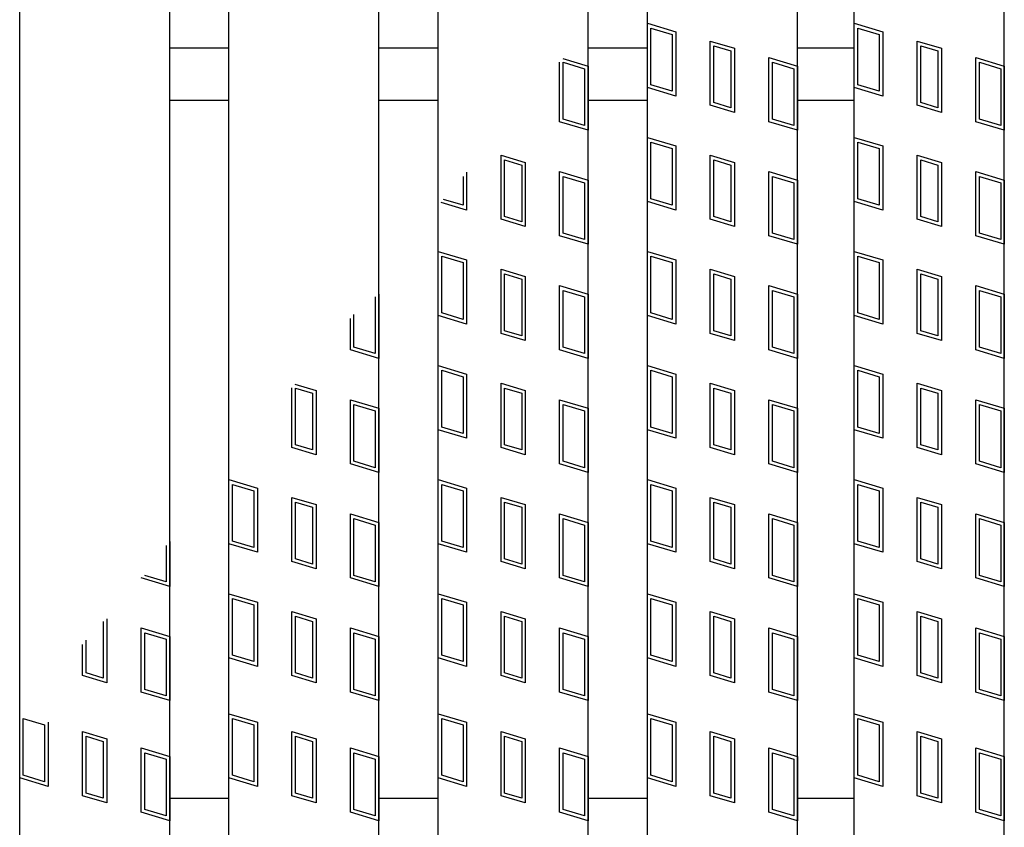
# Model space of a CAD drawing. Units: millimetres. Extents: x -182 to 174, y -128 to 105.
# Drawn here: x -69 to -43, y -4 to 17 of the extents above; entities that cross this region are included whole.
import ezdxf

# ---------------------------------------------------------------- set-up
doc = ezdxf.new("R2010")
doc.units = ezdxf.units.MM
doc.header["$LTSCALE"] = 0.25
doc.layers.add('16', color=7, linetype='Continuous')
doc.layers.add('17', color=7, linetype='Continuous')

msp = doc.modelspace()

# ---------------------------------------------------------------- linework, layer by layer
at = {"layer": '16', "color": 3, "linetype": 'Continuous', "lineweight": 25}
for p, q in [((-68.96, -23.25), (-68.96, 54.95)), ((-64.96, -23.25), (-64.96, 54.95)), ((-63.38, -23.25), (-63.38, 54.95)), ((-59.38, -23.25), (-59.38, 54.95)), ((-57.8, -23.25), (-57.8, 54.95)), ((-53.8, -23.25), (-53.8, 54.95)), ((-52.22, -23.25), (-52.22, 54.95)), ((-48.22, -23.25), (-48.22, 54.95)), ((-46.7, -23.25), (-46.7, 54.95)), ((-42.7, -23.25), (-42.7, 54.95)), ((-64.96, 16.55), (-63.38, 16.55)), ((-59.38, 16.55), (-57.8, 16.55)), ((-53.8, 16.55), (-52.22, 16.55)), ((-48.22, 16.55), (-46.7, 16.55)), ((-64.96, 15.15), (-63.38, 15.15)), ((-59.38, 15.15), (-57.8, 15.15)), ((-53.8, 15.15), (-52.22, 15.15)), ((-48.22, 15.15), (-46.7, 15.15)), ((-64.96, -3.45), (-63.38, -3.45)), ((-59.38, -3.45), (-57.8, -3.45)), ((-53.8, -3.45), (-52.22, -3.45)), ((-48.22, -3.45), (-46.7, -3.45))]:
    msp.add_line(p, q, dxfattribs=at)
at = {"layer": '17', "color": 3, "linetype": 'Continuous', "lineweight": 25}
for p, q in [((-52.22, 17.2), (-51.46, 16.972)), ((-52.22, 15.49), (-52.22, 17.2)), ((-52.125, 17.072), (-51.555, 16.901)), ((-52.125, 15.561), (-52.125, 17.072)), ((-46.7, 17.2), (-45.94, 16.972)), ((-46.7, 15.49), (-46.7, 17.2)), ((-46.605, 17.072), (-46.035, 16.901)), ((-46.605, 15.561), (-46.605, 17.072)), ((-51.555, 16.901), (-51.555, 15.39)), ((-51.46, 16.972), (-51.46, 15.262)), ((-46.035, 16.901), (-46.035, 15.39)), ((-45.94, 16.972), (-45.94, 15.262)), ((-50.543, 16.727), (-49.897, 16.533)), ((-50.543, 15.017), (-50.543, 16.727)), ((-50.448, 16.599), (-49.992, 16.462)), ((-50.448, 15.088), (-50.448, 16.599)), ((-45.023, 16.727), (-44.377, 16.533)), ((-45.023, 15.017), (-45.023, 16.727)), ((-44.928, 16.599), (-44.472, 16.462)), ((-44.928, 15.088), (-44.928, 16.599)), ((-49.992, 16.462), (-49.992, 14.951)), ((-49.897, 16.533), (-49.897, 14.823)), ((-48.98, 16.288), (-48.22, 16.06)), ((-48.98, 14.578), (-48.98, 16.288)), ((-44.472, 16.462), (-44.472, 14.951)), ((-44.377, 16.533), (-44.377, 14.823)), ((-43.46, 16.288), (-42.7, 16.06)), ((-43.46, 14.578), (-43.46, 16.288)), ((-54.56, 14.578), (-54.56, 16.164)), ((-54.476, 16.263), (-53.8, 16.06)), ((-54.465, 16.16), (-53.895, 15.989)), ((-54.465, 14.649), (-54.465, 16.16)), ((-53.8, 16.06), (-53.8, 14.35)), ((-48.885, 16.16), (-48.315, 15.989)), ((-48.885, 14.649), (-48.885, 16.16)), ((-48.22, 16.06), (-48.22, 14.35)), ((-43.365, 16.16), (-42.795, 15.989)), ((-43.365, 14.649), (-43.365, 16.16)), ((-42.7, 16.06), (-42.7, 14.35)), ((-53.895, 15.989), (-53.895, 14.478)), ((-48.315, 15.989), (-48.315, 14.478)), ((-42.795, 15.989), (-42.795, 14.478)), ((-51.555, 15.39), (-52.125, 15.561)), ((-46.035, 15.39), (-46.605, 15.561)), ((-51.46, 15.262), (-52.22, 15.49)), ((-45.94, 15.262), (-46.7, 15.49)), ((-49.897, 14.823), (-50.543, 15.017)), ((-49.992, 14.951), (-50.448, 15.088)), ((-44.377, 14.823), (-45.023, 15.017)), ((-44.472, 14.951), (-44.928, 15.088)), ((-53.8, 14.35), (-54.56, 14.578)), ((-53.895, 14.478), (-54.465, 14.649)), ((-48.22, 14.35), (-48.98, 14.578)), ((-48.315, 14.478), (-48.885, 14.649)), ((-42.7, 14.35), (-43.46, 14.578)), ((-42.795, 14.478), (-43.365, 14.649)), ((-52.22, 14.16), (-51.46, 13.932)), ((-52.22, 12.45), (-52.22, 14.16)), ((-52.125, 14.032), (-51.555, 13.861)), ((-52.125, 12.521), (-52.125, 14.032)), ((-51.46, 13.932), (-51.46, 12.222)), ((-46.7, 14.16), (-45.94, 13.932)), ((-46.7, 12.45), (-46.7, 14.16)), ((-46.605, 14.032), (-46.035, 13.861)), ((-46.605, 12.521), (-46.605, 14.032)), ((-45.94, 13.932), (-45.94, 12.222)), ((-56.123, 13.687), (-55.477, 13.493)), ((-56.123, 11.977), (-56.123, 13.687)), ((-51.555, 13.861), (-51.555, 12.35)), ((-50.543, 13.687), (-49.897, 13.493)), ((-50.543, 11.977), (-50.543, 13.687)), ((-46.035, 13.861), (-46.035, 12.35)), ((-45.023, 13.687), (-44.377, 13.493)), ((-45.023, 11.977), (-45.023, 13.687)), ((-56.028, 13.559), (-55.572, 13.422)), ((-56.028, 12.048), (-56.028, 13.559)), ((-55.572, 13.422), (-55.572, 11.911)), ((-55.477, 13.493), (-55.477, 11.783)), ((-50.448, 13.559), (-49.992, 13.422)), ((-50.448, 12.048), (-50.448, 13.559)), ((-49.992, 13.422), (-49.992, 11.911)), ((-49.897, 13.493), (-49.897, 11.783)), ((-44.928, 13.559), (-44.472, 13.422)), ((-44.928, 12.048), (-44.928, 13.559)), ((-44.472, 13.422), (-44.472, 11.911)), ((-44.377, 13.493), (-44.377, 11.783)), ((-57.04, 13.232), (-57.04, 12.222)), ((-54.56, 13.248), (-53.8, 13.02)), ((-54.56, 11.538), (-54.56, 13.248)), ((-48.98, 13.248), (-48.22, 13.02)), ((-48.98, 11.538), (-48.98, 13.248)), ((-43.46, 13.248), (-42.7, 13.02)), ((-43.46, 11.538), (-43.46, 13.248)), ((-57.135, 13.119), (-57.135, 12.35)), ((-54.465, 13.12), (-53.895, 12.949)), ((-54.465, 11.609), (-54.465, 13.12)), ((-53.895, 12.949), (-53.895, 11.438)), ((-53.8, 13.02), (-53.8, 11.31)), ((-48.885, 13.12), (-48.315, 12.949)), ((-48.885, 11.609), (-48.885, 13.12)), ((-48.315, 12.949), (-48.315, 11.438)), ((-48.22, 13.02), (-48.22, 11.31)), ((-43.365, 13.12), (-42.795, 12.949)), ((-43.365, 11.609), (-43.365, 13.12)), ((-42.795, 12.949), (-42.795, 11.438)), ((-42.7, 13.02), (-42.7, 11.31)), ((-57.04, 12.222), (-57.721, 12.426)), ((-57.135, 12.35), (-57.654, 12.505)), ((-51.46, 12.222), (-52.22, 12.45)), ((-51.555, 12.35), (-52.125, 12.521)), ((-45.94, 12.222), (-46.7, 12.45)), ((-46.035, 12.35), (-46.605, 12.521)), ((-55.477, 11.783), (-56.123, 11.977)), ((-55.572, 11.911), (-56.028, 12.048)), ((-49.897, 11.783), (-50.543, 11.977)), ((-49.992, 11.911), (-50.448, 12.048)), ((-44.377, 11.783), (-45.023, 11.977)), ((-44.472, 11.911), (-44.928, 12.048)), ((-53.895, 11.438), (-54.465, 11.609)), ((-48.315, 11.438), (-48.885, 11.609)), ((-42.795, 11.438), (-43.365, 11.609)), ((-53.8, 11.31), (-54.56, 11.538)), ((-48.22, 11.31), (-48.98, 11.538)), ((-42.7, 11.31), (-43.46, 11.538)), ((-57.8, 11.12), (-57.04, 10.892)), ((-57.8, 9.41), (-57.8, 11.12)), ((-52.22, 11.12), (-51.46, 10.892)), ((-52.22, 9.41), (-52.22, 11.12)), ((-46.7, 11.12), (-45.94, 10.892)), ((-46.7, 9.41), (-46.7, 11.12)), ((-57.705, 10.992), (-57.135, 10.821)), ((-57.705, 9.481), (-57.705, 10.992)), ((-57.135, 10.821), (-57.135, 9.31)), ((-57.04, 10.892), (-57.04, 9.182)), ((-52.125, 10.992), (-51.555, 10.821)), ((-52.125, 9.481), (-52.125, 10.992)), ((-51.555, 10.821), (-51.555, 9.31)), ((-51.46, 10.892), (-51.46, 9.182)), ((-46.605, 10.992), (-46.035, 10.821)), ((-46.605, 9.481), (-46.605, 10.992)), ((-46.035, 10.821), (-46.035, 9.31)), ((-45.94, 10.892), (-45.94, 9.182)), ((-56.123, 10.647), (-55.477, 10.453)), ((-56.123, 8.937), (-56.123, 10.647)), ((-56.028, 10.519), (-55.572, 10.382)), ((-56.028, 9.008), (-56.028, 10.519)), ((-50.543, 10.647), (-49.897, 10.453)), ((-50.543, 8.937), (-50.543, 10.647)), ((-50.448, 10.519), (-49.992, 10.382)), ((-50.448, 9.008), (-50.448, 10.519)), ((-45.023, 10.647), (-44.377, 10.453)), ((-45.023, 8.937), (-45.023, 10.647)), ((-44.928, 10.519), (-44.472, 10.382)), ((-44.928, 9.008), (-44.928, 10.519)), ((-55.572, 10.382), (-55.572, 8.871)), ((-55.477, 10.453), (-55.477, 8.743)), ((-49.992, 10.382), (-49.992, 8.871)), ((-49.897, 10.453), (-49.897, 8.743)), ((-44.472, 10.382), (-44.472, 8.871)), ((-44.377, 10.453), (-44.377, 8.743)), ((-59.38, 9.98), (-59.38, 8.27)), ((-54.56, 10.208), (-53.8, 9.98)), ((-54.56, 8.498), (-54.56, 10.208)), ((-54.465, 10.08), (-53.895, 9.909)), ((-54.465, 8.569), (-54.465, 10.08)), ((-53.8, 9.98), (-53.8, 8.27)), ((-48.98, 10.208), (-48.22, 9.98)), ((-48.98, 8.498), (-48.98, 10.208)), ((-48.885, 10.08), (-48.315, 9.909)), ((-48.885, 8.569), (-48.885, 10.08)), ((-48.22, 9.98), (-48.22, 8.27)), ((-43.46, 10.208), (-42.7, 9.98)), ((-43.46, 8.498), (-43.46, 10.208)), ((-43.365, 10.08), (-42.795, 9.909)), ((-43.365, 8.569), (-43.365, 10.08)), ((-42.7, 9.98), (-42.7, 8.27)), ((-59.475, 9.909), (-59.475, 8.398)), ((-53.895, 9.909), (-53.895, 8.398)), ((-48.315, 9.909), (-48.315, 8.398)), ((-42.795, 9.909), (-42.795, 8.398)), ((-57.135, 9.31), (-57.705, 9.481)), ((-51.555, 9.31), (-52.125, 9.481)), ((-46.035, 9.31), (-46.605, 9.481)), ((-60.14, 8.498), (-60.14, 9.33)), ((-60.045, 8.569), (-60.045, 9.442)), ((-57.04, 9.182), (-57.8, 9.41)), ((-51.46, 9.182), (-52.22, 9.41)), ((-45.94, 9.182), (-46.7, 9.41)), ((-55.477, 8.743), (-56.123, 8.937)), ((-55.572, 8.871), (-56.028, 9.008)), ((-49.897, 8.743), (-50.543, 8.937)), ((-49.992, 8.871), (-50.448, 9.008)), ((-44.377, 8.743), (-45.023, 8.937)), ((-44.472, 8.871), (-44.928, 9.008)), ((-59.38, 8.27), (-60.14, 8.498)), ((-59.475, 8.398), (-60.045, 8.569)), ((-53.8, 8.27), (-54.56, 8.498)), ((-53.895, 8.398), (-54.465, 8.569)), ((-48.22, 8.27), (-48.98, 8.498)), ((-48.315, 8.398), (-48.885, 8.569)), ((-42.7, 8.27), (-43.46, 8.498)), ((-42.795, 8.398), (-43.365, 8.569)), ((-57.8, 8.08), (-57.04, 7.852)), ((-57.8, 6.37), (-57.8, 8.08)), ((-57.705, 7.952), (-57.135, 7.781)), ((-57.705, 6.441), (-57.705, 7.952)), ((-52.22, 8.08), (-51.46, 7.852)), ((-52.22, 6.37), (-52.22, 8.08)), ((-52.125, 7.952), (-51.555, 7.781)), ((-52.125, 6.441), (-52.125, 7.952)), ((-46.7, 8.08), (-45.94, 7.852)), ((-46.7, 6.37), (-46.7, 8.08)), ((-46.605, 7.952), (-46.035, 7.781)), ((-46.605, 6.441), (-46.605, 7.952)), ((-57.135, 7.781), (-57.135, 6.27)), ((-57.04, 7.852), (-57.04, 6.142)), ((-51.555, 7.781), (-51.555, 6.27)), ((-51.46, 7.852), (-51.46, 6.142)), ((-46.035, 7.781), (-46.035, 6.27)), ((-45.94, 7.852), (-45.94, 6.142)), ((-61.703, 5.897), (-61.703, 7.481)), ((-61.618, 7.582), (-61.057, 7.413)), ((-61.608, 7.479), (-61.152, 7.342)), ((-61.608, 5.968), (-61.608, 7.479)), ((-61.057, 7.413), (-61.057, 5.703)), ((-56.123, 7.607), (-55.477, 7.413)), ((-56.123, 5.897), (-56.123, 7.607)), ((-56.028, 7.479), (-55.572, 7.342)), ((-56.028, 5.968), (-56.028, 7.479)), ((-55.477, 7.413), (-55.477, 5.703)), ((-50.543, 7.607), (-49.897, 7.413)), ((-50.543, 5.897), (-50.543, 7.607)), ((-50.448, 7.479), (-49.992, 7.342)), ((-50.448, 5.968), (-50.448, 7.479)), ((-49.897, 7.413), (-49.897, 5.703)), ((-45.023, 7.607), (-44.377, 7.413)), ((-45.023, 5.897), (-45.023, 7.607)), ((-44.928, 7.479), (-44.472, 7.342)), ((-44.928, 5.968), (-44.928, 7.479)), ((-44.377, 7.413), (-44.377, 5.703)), ((-61.152, 7.342), (-61.152, 5.831)), ((-60.14, 7.168), (-59.38, 6.94)), ((-60.14, 5.458), (-60.14, 7.168)), ((-55.572, 7.342), (-55.572, 5.831)), ((-54.56, 7.168), (-53.8, 6.94)), ((-54.56, 5.458), (-54.56, 7.168)), ((-49.992, 7.342), (-49.992, 5.831)), ((-48.98, 7.168), (-48.22, 6.94)), ((-48.98, 5.458), (-48.98, 7.168)), ((-44.472, 7.342), (-44.472, 5.831)), ((-43.46, 7.168), (-42.7, 6.94)), ((-43.46, 5.458), (-43.46, 7.168)), ((-60.045, 7.04), (-59.475, 6.869)), ((-60.045, 5.529), (-60.045, 7.04)), ((-59.475, 6.869), (-59.475, 5.358)), ((-59.38, 6.94), (-59.38, 5.23)), ((-54.465, 7.04), (-53.895, 6.869)), ((-54.465, 5.529), (-54.465, 7.04)), ((-53.895, 6.869), (-53.895, 5.358)), ((-53.8, 6.94), (-53.8, 5.23)), ((-48.885, 7.04), (-48.315, 6.869)), ((-48.885, 5.529), (-48.885, 7.04)), ((-48.315, 6.869), (-48.315, 5.358)), ((-48.22, 6.94), (-48.22, 5.23)), ((-43.365, 7.04), (-42.795, 6.869)), ((-43.365, 5.529), (-43.365, 7.04)), ((-42.795, 6.869), (-42.795, 5.358)), ((-42.7, 6.94), (-42.7, 5.23)), ((-57.04, 6.142), (-57.8, 6.37)), ((-57.135, 6.27), (-57.705, 6.441)), ((-51.46, 6.142), (-52.22, 6.37)), ((-51.555, 6.27), (-52.125, 6.441)), ((-45.94, 6.142), (-46.7, 6.37)), ((-46.035, 6.27), (-46.605, 6.441)), ((-61.057, 5.703), (-61.703, 5.897)), ((-61.152, 5.831), (-61.608, 5.968)), ((-55.477, 5.703), (-56.123, 5.897)), ((-55.572, 5.831), (-56.028, 5.968)), ((-49.897, 5.703), (-50.543, 5.897)), ((-49.992, 5.831), (-50.448, 5.968)), ((-44.377, 5.703), (-45.023, 5.897)), ((-44.472, 5.831), (-44.928, 5.968)), ((-59.475, 5.358), (-60.045, 5.529)), ((-53.895, 5.358), (-54.465, 5.529)), ((-48.315, 5.358), (-48.885, 5.529)), ((-42.795, 5.358), (-43.365, 5.529)), ((-59.38, 5.23), (-60.14, 5.458)), ((-53.8, 5.23), (-54.56, 5.458)), ((-48.22, 5.23), (-48.98, 5.458)), ((-42.7, 5.23), (-43.46, 5.458)), ((-63.38, 5.04), (-62.62, 4.812)), ((-63.38, 3.33), (-63.38, 5.04)), ((-57.8, 5.04), (-57.04, 4.812)), ((-57.8, 3.33), (-57.8, 5.04)), ((-52.22, 5.04), (-51.46, 4.812)), ((-52.22, 3.33), (-52.22, 5.04)), ((-46.7, 5.04), (-45.94, 4.812)), ((-46.7, 3.33), (-46.7, 5.04)), ((-63.285, 4.912), (-62.715, 4.741)), ((-63.285, 3.401), (-63.285, 4.912)), ((-62.715, 4.741), (-62.715, 3.23)), ((-62.62, 4.812), (-62.62, 3.102)), ((-57.705, 4.912), (-57.135, 4.741)), ((-57.705, 3.401), (-57.705, 4.912)), ((-57.135, 4.741), (-57.135, 3.23)), ((-57.04, 4.812), (-57.04, 3.102)), ((-52.125, 4.912), (-51.555, 4.741)), ((-52.125, 3.401), (-52.125, 4.912)), ((-51.555, 4.741), (-51.555, 3.23)), ((-51.46, 4.812), (-51.46, 3.102)), ((-46.605, 4.912), (-46.035, 4.741)), ((-46.605, 3.401), (-46.605, 4.912)), ((-46.035, 4.741), (-46.035, 3.23)), ((-45.94, 4.812), (-45.94, 3.102)), ((-61.703, 4.567), (-61.057, 4.373)), ((-61.703, 2.857), (-61.703, 4.567)), ((-56.123, 4.567), (-55.477, 4.373)), ((-56.123, 2.857), (-56.123, 4.567)), ((-50.543, 4.567), (-49.897, 4.373)), ((-50.543, 2.857), (-50.543, 4.567)), ((-45.023, 4.567), (-44.377, 4.373)), ((-45.023, 2.857), (-45.023, 4.567)), ((-61.608, 4.439), (-61.152, 4.302)), ((-61.608, 2.928), (-61.608, 4.439)), ((-61.152, 4.302), (-61.152, 2.791)), ((-61.057, 4.373), (-61.057, 2.663)), ((-56.028, 4.439), (-55.572, 4.302)), ((-56.028, 2.928), (-56.028, 4.439)), ((-55.572, 4.302), (-55.572, 2.791)), ((-55.477, 4.373), (-55.477, 2.663)), ((-50.448, 4.439), (-49.992, 4.302)), ((-50.448, 2.928), (-50.448, 4.439)), ((-49.992, 4.302), (-49.992, 2.791)), ((-49.897, 4.373), (-49.897, 2.663)), ((-44.928, 4.439), (-44.472, 4.302)), ((-44.928, 2.928), (-44.928, 4.439)), ((-44.472, 4.302), (-44.472, 2.791)), ((-44.377, 4.373), (-44.377, 2.663)), ((-60.14, 4.128), (-59.38, 3.9)), ((-60.14, 2.418), (-60.14, 4.128)), ((-60.045, 4), (-59.475, 3.829)), ((-60.045, 2.489), (-60.045, 4)), ((-54.56, 4.128), (-53.8, 3.9)), ((-54.56, 2.418), (-54.56, 4.128)), ((-54.465, 4), (-53.895, 3.829)), ((-54.465, 2.489), (-54.465, 4)), ((-48.98, 4.128), (-48.22, 3.9)), ((-48.98, 2.418), (-48.98, 4.128)), ((-48.885, 4), (-48.315, 3.829)), ((-48.885, 2.489), (-48.885, 4)), ((-43.46, 4.128), (-42.7, 3.9)), ((-43.46, 2.418), (-43.46, 4.128)), ((-43.365, 4), (-42.795, 3.829)), ((-43.365, 2.489), (-43.365, 4)), ((-59.475, 3.829), (-59.475, 2.318)), ((-59.38, 3.9), (-59.38, 2.19)), ((-53.895, 3.829), (-53.895, 2.318)), ((-53.8, 3.9), (-53.8, 2.19)), ((-48.315, 3.829), (-48.315, 2.318)), ((-48.22, 3.9), (-48.22, 2.19)), ((-42.795, 3.829), (-42.795, 2.318)), ((-42.7, 3.9), (-42.7, 2.19)), ((-65.055, 3.281), (-65.055, 2.318)), ((-64.96, 3.394), (-64.96, 2.19)), ((-62.62, 3.102), (-63.38, 3.33)), ((-62.715, 3.23), (-63.285, 3.401)), ((-57.04, 3.102), (-57.8, 3.33)), ((-57.135, 3.23), (-57.705, 3.401)), ((-51.46, 3.102), (-52.22, 3.33)), ((-51.555, 3.23), (-52.125, 3.401)), ((-45.94, 3.102), (-46.7, 3.33)), ((-46.035, 3.23), (-46.605, 3.401)), ((-61.152, 2.791), (-61.608, 2.928)), ((-55.572, 2.791), (-56.028, 2.928)), ((-49.992, 2.791), (-50.448, 2.928)), ((-44.472, 2.791), (-44.928, 2.928)), ((-61.057, 2.663), (-61.703, 2.857)), ((-55.477, 2.663), (-56.123, 2.857)), ((-49.897, 2.663), (-50.543, 2.857)), ((-44.377, 2.663), (-45.023, 2.857)), ((-64.96, 2.19), (-65.72, 2.418)), ((-65.055, 2.318), (-65.625, 2.489)), ((-59.38, 2.19), (-60.14, 2.418)), ((-59.475, 2.318), (-60.045, 2.489)), ((-53.8, 2.19), (-54.56, 2.418)), ((-53.895, 2.318), (-54.465, 2.489)), ((-48.22, 2.19), (-48.98, 2.418)), ((-48.315, 2.318), (-48.885, 2.489)), ((-42.7, 2.19), (-43.46, 2.418)), ((-42.795, 2.318), (-43.365, 2.489)), ((-63.38, 2), (-62.62, 1.772)), ((-63.38, 0.29), (-63.38, 2)), ((-63.285, 1.872), (-62.715, 1.701)), ((-63.285, 0.361), (-63.285, 1.872)), ((-57.8, 2), (-57.04, 1.772)), ((-57.8, 0.29), (-57.8, 2)), ((-57.705, 1.872), (-57.135, 1.701)), ((-57.705, 0.361), (-57.705, 1.872)), ((-52.22, 2), (-51.46, 1.772)), ((-52.22, 0.29), (-52.22, 2)), ((-52.125, 1.872), (-51.555, 1.701)), ((-52.125, 0.361), (-52.125, 1.872)), ((-46.7, 2), (-45.94, 1.772)), ((-46.7, 0.29), (-46.7, 2)), ((-46.605, 1.872), (-46.035, 1.701)), ((-46.605, 0.361), (-46.605, 1.872)), ((-62.715, 1.701), (-62.715, 0.19)), ((-62.62, 1.772), (-62.62, 0.062)), ((-57.135, 1.701), (-57.135, 0.19)), ((-57.04, 1.772), (-57.04, 0.062)), ((-51.555, 1.701), (-51.555, 0.19)), ((-51.46, 1.772), (-51.46, 0.062)), ((-46.035, 1.701), (-46.035, 0.19)), ((-45.94, 1.772), (-45.94, 0.062)), ((-66.637, 1.333), (-66.637, -0.377)), ((-61.703, 1.527), (-61.057, 1.333)), ((-61.703, -0.183), (-61.703, 1.527)), ((-61.608, 1.399), (-61.152, 1.262)), ((-61.608, -0.112), (-61.608, 1.399)), ((-61.057, 1.333), (-61.057, -0.377)), ((-56.123, 1.527), (-55.477, 1.333)), ((-56.123, -0.183), (-56.123, 1.527)), ((-56.028, 1.399), (-55.572, 1.262)), ((-56.028, -0.112), (-56.028, 1.399)), ((-55.477, 1.333), (-55.477, -0.377)), ((-50.543, 1.527), (-49.897, 1.333)), ((-50.543, -0.183), (-50.543, 1.527)), ((-50.448, 1.399), (-49.992, 1.262)), ((-50.448, -0.112), (-50.448, 1.399)), ((-49.897, 1.333), (-49.897, -0.377)), ((-45.023, 1.527), (-44.377, 1.333)), ((-45.023, -0.183), (-45.023, 1.527)), ((-44.928, 1.399), (-44.472, 1.262)), ((-44.928, -0.112), (-44.928, 1.399)), ((-44.377, 1.333), (-44.377, -0.377)), ((-66.732, 1.262), (-66.732, -0.249)), ((-65.72, 1.088), (-64.96, 0.86)), ((-65.72, -0.622), (-65.72, 1.088)), ((-61.152, 1.262), (-61.152, -0.249)), ((-60.14, 1.088), (-59.38, 0.86)), ((-60.14, -0.622), (-60.14, 1.088)), ((-55.572, 1.262), (-55.572, -0.249)), ((-54.56, 1.088), (-53.8, 0.86)), ((-54.56, -0.622), (-54.56, 1.088)), ((-49.992, 1.262), (-49.992, -0.249)), ((-48.98, 1.088), (-48.22, 0.86)), ((-48.98, -0.622), (-48.98, 1.088)), ((-44.472, 1.262), (-44.472, -0.249)), ((-43.46, 1.088), (-42.7, 0.86)), ((-43.46, -0.622), (-43.46, 1.088)), ((-65.625, 0.96), (-65.055, 0.789)), ((-65.625, -0.551), (-65.625, 0.96)), ((-65.055, 0.789), (-65.055, -0.722)), ((-64.96, 0.86), (-64.96, -0.85)), ((-60.045, 0.96), (-59.475, 0.789)), ((-60.045, -0.551), (-60.045, 0.96)), ((-59.475, 0.789), (-59.475, -0.722)), ((-59.38, 0.86), (-59.38, -0.85)), ((-54.465, 0.96), (-53.895, 0.789)), ((-54.465, -0.551), (-54.465, 0.96)), ((-53.895, 0.789), (-53.895, -0.722)), ((-53.8, 0.86), (-53.8, -0.85)), ((-48.885, 0.96), (-48.315, 0.789)), ((-48.885, -0.551), (-48.885, 0.96)), ((-48.315, 0.789), (-48.315, -0.722)), ((-48.22, 0.86), (-48.22, -0.85)), ((-43.365, 0.96), (-42.795, 0.789)), ((-43.365, -0.551), (-43.365, 0.96)), ((-42.795, 0.789), (-42.795, -0.722)), ((-42.7, 0.86), (-42.7, -0.85)), ((-67.283, -0.183), (-67.283, 0.647)), ((-67.188, -0.112), (-67.188, 0.759)), ((-62.62, 0.062), (-63.38, 0.29)), ((-62.715, 0.19), (-63.285, 0.361)), ((-57.04, 0.062), (-57.8, 0.29)), ((-57.135, 0.19), (-57.705, 0.361)), ((-51.46, 0.062), (-52.22, 0.29)), ((-51.555, 0.19), (-52.125, 0.361)), ((-45.94, 0.062), (-46.7, 0.29)), ((-46.035, 0.19), (-46.605, 0.361)), ((-66.637, -0.377), (-67.283, -0.183)), ((-66.732, -0.249), (-67.188, -0.112)), ((-61.057, -0.377), (-61.703, -0.183)), ((-61.152, -0.249), (-61.608, -0.112)), ((-55.477, -0.377), (-56.123, -0.183)), ((-55.572, -0.249), (-56.028, -0.112)), ((-49.897, -0.377), (-50.543, -0.183)), ((-49.992, -0.249), (-50.448, -0.112)), ((-44.377, -0.377), (-45.023, -0.183)), ((-44.472, -0.249), (-44.928, -0.112)), ((-64.96, -0.85), (-65.72, -0.622)), ((-65.055, -0.722), (-65.625, -0.551)), ((-59.38, -0.85), (-60.14, -0.622)), ((-59.475, -0.722), (-60.045, -0.551)), ((-53.8, -0.85), (-54.56, -0.622)), ((-53.895, -0.722), (-54.465, -0.551)), ((-48.22, -0.85), (-48.98, -0.622)), ((-48.315, -0.722), (-48.885, -0.551)), ((-42.7, -0.85), (-43.46, -0.622)), ((-42.795, -0.722), (-43.365, -0.551)), ((-63.38, -1.2), (-62.62, -1.428)), ((-63.38, -2.91), (-63.38, -1.2)), ((-57.8, -1.2), (-57.04, -1.428)), ((-57.8, -2.91), (-57.8, -1.2)), ((-52.22, -1.2), (-51.46, -1.428)), ((-52.22, -2.91), (-52.22, -1.2)), ((-46.7, -1.2), (-45.94, -1.428)), ((-46.7, -2.91), (-46.7, -1.2)), ((-68.865, -1.328), (-68.295, -1.499)), ((-68.865, -2.839), (-68.865, -1.328)), ((-68.295, -1.499), (-68.295, -3.01)), ((-68.2, -1.428), (-68.2, -3.138)), ((-63.285, -1.328), (-62.715, -1.499)), ((-63.285, -2.839), (-63.285, -1.328)), ((-62.715, -1.499), (-62.715, -3.01)), ((-62.62, -1.428), (-62.62, -3.138)), ((-57.705, -1.328), (-57.135, -1.499)), ((-57.705, -2.839), (-57.705, -1.328)), ((-57.135, -1.499), (-57.135, -3.01)), ((-57.04, -1.428), (-57.04, -3.138)), ((-52.125, -1.328), (-51.555, -1.499)), ((-52.125, -2.839), (-52.125, -1.328)), ((-51.555, -1.499), (-51.555, -3.01)), ((-51.46, -1.428), (-51.46, -3.138)), ((-46.605, -1.328), (-46.035, -1.499)), ((-46.605, -2.839), (-46.605, -1.328)), ((-46.035, -1.499), (-46.035, -3.01)), ((-45.94, -1.428), (-45.94, -3.138)), ((-67.283, -1.673), (-66.637, -1.867)), ((-67.283, -3.383), (-67.283, -1.673)), ((-67.188, -1.801), (-66.732, -1.938)), ((-67.188, -3.312), (-67.188, -1.801)), ((-61.703, -1.673), (-61.057, -1.867)), ((-61.703, -3.383), (-61.703, -1.673)), ((-61.608, -1.801), (-61.152, -1.938)), ((-61.608, -3.312), (-61.608, -1.801)), ((-56.123, -1.673), (-55.477, -1.867)), ((-56.123, -3.383), (-56.123, -1.673)), ((-56.028, -1.801), (-55.572, -1.938)), ((-56.028, -3.312), (-56.028, -1.801)), ((-50.543, -1.673), (-49.897, -1.867)), ((-50.543, -3.383), (-50.543, -1.673)), ((-50.448, -1.801), (-49.992, -1.938)), ((-50.448, -3.312), (-50.448, -1.801)), ((-45.023, -1.673), (-44.377, -1.867)), ((-45.023, -3.383), (-45.023, -1.673)), ((-44.928, -1.801), (-44.472, -1.938)), ((-44.928, -3.312), (-44.928, -1.801)), ((-66.732, -1.938), (-66.732, -3.449)), ((-66.637, -1.867), (-66.637, -3.577)), ((-61.152, -1.938), (-61.152, -3.449)), ((-61.057, -1.867), (-61.057, -3.577)), ((-55.572, -1.938), (-55.572, -3.449)), ((-55.477, -1.867), (-55.477, -3.577)), ((-49.992, -1.938), (-49.992, -3.449)), ((-49.897, -1.867), (-49.897, -3.577)), ((-44.472, -1.938), (-44.472, -3.449)), ((-44.377, -1.867), (-44.377, -3.577)), ((-65.72, -3.822), (-65.72, -2.112)), ((-65.72, -2.112), (-64.96, -2.34)), ((-65.625, -3.751), (-65.625, -2.24)), ((-65.625, -2.24), (-65.055, -2.411)), ((-64.96, -2.34), (-64.96, -4.05)), ((-60.14, -2.112), (-59.38, -2.34)), ((-60.14, -3.822), (-60.14, -2.112)), ((-60.045, -2.24), (-59.475, -2.411)), ((-60.045, -3.751), (-60.045, -2.24)), ((-59.38, -2.34), (-59.38, -4.05)), ((-54.56, -2.112), (-53.8, -2.34)), ((-54.56, -3.822), (-54.56, -2.112)), ((-54.465, -2.24), (-53.895, -2.411)), ((-54.465, -3.751), (-54.465, -2.24)), ((-53.8, -2.34), (-53.8, -4.05)), ((-48.98, -2.112), (-48.22, -2.34)), ((-48.98, -3.822), (-48.98, -2.112)), ((-48.885, -2.24), (-48.315, -2.411)), ((-48.885, -3.751), (-48.885, -2.24)), ((-48.22, -2.34), (-48.22, -4.05)), ((-43.46, -2.112), (-42.7, -2.34)), ((-43.46, -3.822), (-43.46, -2.112)), ((-43.365, -2.24), (-42.795, -2.411)), ((-43.365, -3.751), (-43.365, -2.24)), ((-42.7, -2.34), (-42.7, -4.05)), ((-65.055, -2.411), (-65.055, -3.922)), ((-59.475, -2.411), (-59.475, -3.922)), ((-53.895, -2.411), (-53.895, -3.922)), ((-48.315, -2.411), (-48.315, -3.922)), ((-42.795, -2.411), (-42.795, -3.922)), ((-68.295, -3.01), (-68.865, -2.839)), ((-62.715, -3.01), (-63.285, -2.839)), ((-57.135, -3.01), (-57.705, -2.839)), ((-51.555, -3.01), (-52.125, -2.839)), ((-46.035, -3.01), (-46.605, -2.839)), ((-68.2, -3.138), (-68.96, -2.91)), ((-62.62, -3.138), (-63.38, -2.91)), ((-57.04, -3.138), (-57.8, -2.91)), ((-51.46, -3.138), (-52.22, -2.91)), ((-45.94, -3.138), (-46.7, -2.91)), ((-66.637, -3.577), (-67.283, -3.383)), ((-66.732, -3.449), (-67.188, -3.312)), ((-61.057, -3.577), (-61.703, -3.383)), ((-61.152, -3.449), (-61.608, -3.312)), ((-55.477, -3.577), (-56.123, -3.383)), ((-55.572, -3.449), (-56.028, -3.312)), ((-49.897, -3.577), (-50.543, -3.383)), ((-49.992, -3.449), (-50.448, -3.312)), ((-44.377, -3.577), (-45.023, -3.383)), ((-44.472, -3.449), (-44.928, -3.312)), ((-64.96, -4.05), (-65.72, -3.822)), ((-65.055, -3.922), (-65.625, -3.751)), ((-59.38, -4.05), (-60.14, -3.822)), ((-59.475, -3.922), (-60.045, -3.751)), ((-53.8, -4.05), (-54.56, -3.822)), ((-53.895, -3.922), (-54.465, -3.751)), ((-48.22, -4.05), (-48.98, -3.822)), ((-48.315, -3.922), (-48.885, -3.751)), ((-42.7, -4.05), (-43.46, -3.822)), ((-42.795, -3.922), (-43.365, -3.751))]:
    msp.add_line(p, q, dxfattribs=at)

doc.saveas('drawing.dxf')
